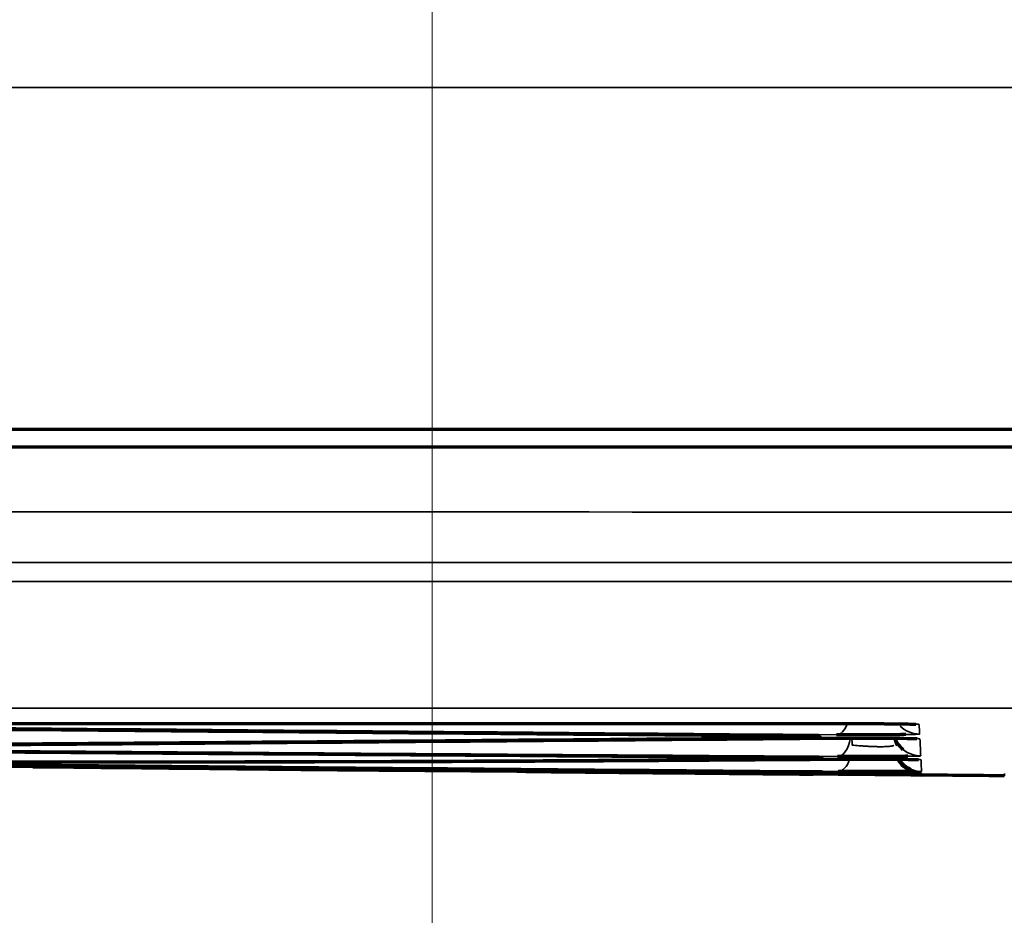
# Model space of a CAD drawing. Units: millimetres. Extents: x -192 to 1663, y 220 to 1472.
# Drawn here: x 229 to 238, y 728 to 736 of the extents above; entities that cross this region are included whole.
import ezdxf

# ---------------------------------------------------------------- set-up
doc = ezdxf.new("R2010")
doc.units = ezdxf.units.MM
doc.layers.add('1', color=7, linetype='Continuous')
doc.styles.add('Arial', font='arial.ttf')
doc.dimstyles.get("Standard").update_dxf_attribs({"dimtxt": 0.18, "dimasz": 0.18, "dimexe": 0.18, "dimexo": 0.0625, "dimgap": 0.09, "dimtad": 0, "dimtih": 1, "dimtoh": 1, "dimdec": 4, "dimzin": 0, "dimdsep": 46, "dimtxsty": 'Standard', "dimcen": 0.09, "dimadec": 0, "dimazin": 0, "dimtfac": 1, "dimtdec": 4, "dimtofl": 0, "dimtmove": 0, "dimatfit": 3, "dimfxl": 1, "dimtolj": 1, "dimtzin": 0, "dimarcsym": 0})

# ---------------------------------------------------------------- blocks, each defined once
blk = doc.blocks.new('_U10')
at = {"layer": '1', "color": 18, "lineweight": 13}
for p, q in [((232.8626, 838.0902), (232.8626, 666.9954)), ((146.7841, 792.4122), (146.7841, 666.9954)), ((232.8626, 668.9954), (146.7841, 668.9954))]:
    blk.add_line(p, q, dxfattribs=at)
at = {"layer": '1', "color": 18, "lineweight": 70}
for points in [[(146.7841, 668.9954), (151.7841, 669.8771), (151.7841, 668.1138)], [(232.8626, 668.9954), (227.8626, 668.1138), (227.8626, 669.8771)]]:
    blk.add_solid(points, dxfattribs=at)
at = {"layer": '1', "color": 18, "linetype": 'Continuous', "lineweight": 13, "insert": (183, 671.0351), "char_height": 10, "attachment_point": 7, "line_spacing_factor": 1.047437, "style": 'Arial'}
blk.add_mtext('\\W0.8000;172', dxfattribs=at)
blk = doc.blocks.new('_U11')
at = {"layer": '1', "color": 18, "lineweight": 13}
for p, q in [((212.8303, 818.1021), (212.8303, 695.0958)), ((252.8303, 818.1021), (252.8303, 695.0958)), ((212.8303, 697.0958), (306.7878, 697.0958))]:
    blk.add_line(p, q, dxfattribs=at)
at = {"layer": '1', "color": 18, "lineweight": 70}
for points in [[(212.8303, 697.0958), (217.8303, 697.9774), (217.8303, 696.2141)], [(252.8303, 697.0958), (247.8303, 696.2141), (247.8303, 697.9774)]]:
    blk.add_solid(points, dxfattribs=at)
at = {"layer": '1', "color": 18, "linetype": 'Continuous', "lineweight": 13, "insert": (262.5681, 699.1354), "char_height": 10, "attachment_point": 7, "line_spacing_factor": 1.047437, "style": 'Arial'}
blk.add_mtext('\\W0.8000;80 [3-1/8]', dxfattribs=at)

msp = doc.modelspace()

# ---------------------------------------------------------------- linework, layer by layer
at = {"layer": '1', "color": 155, "linetype": 'Continuous', "lineweight": 35}
msp.add_line((195.3001, 735.4322), (267.0973, 735.4322), dxfattribs=at)
at = {"layer": '1', "color": 155, "linetype": 'Continuous', "lineweight": 70}
for p, q in [((195.3001, 732.36), (385.6001, 732.36)), ((191.9501, 732.2029), (388.9501, 732.2029)), ((236.3738, 729.2795), (236.3769, 729.2794)), ((237.2415, 729.2683), (237.2509, 729.2681))]:
    msp.add_line(p, q, dxfattribs=at)
msp.add_arc((237.2655, 729.4999), 0.25, 247.92484, 269.49624, dxfattribs=at)
at = {"layer": '1', "color": 155, "linetype": 'Continuous', "lineweight": 35}
for centre, major_axis, ratio, start_param, end_param in [((236.4975, 729.8625), (-0.002, -0.25), 0.500306, 0.016206, 0.921882), ((237.2461, 729.8686), (0.2497, 0.0131), 0.9999, 3.879461, 4.660034), ((236.1083, 729.8411), (-0.002, 0.25), 0.500301, 2.824282, 3.12568), ((236.5077, 729.6676), (-0.0017, -0.25), 0.500253, 0.013301, 1.226174), ((237.2582, 729.638), (-0.2497, -0.0131), 0.999938, 0.180147, 0.470715), ((237.2564, 729.6726), (0.2497, 0.0131), 0.999933, 3.84762, 4.660032), ((236.1283, 729.6502), (-0.0016, 0.25), 0.500248, 2.881253, 3.128582), ((236.5147, 729.5335), (-0.0019, -0.25), 0.500292, 0.005923, 0.966139), ((237.2637, 729.5325), (0.2497, 0.0131), 0.999984, 4.071195, 4.655756), ((236.1411, 729.5282), (0.0007, 0.25), 0.499884, 3.03607, 3.136566), ((236.5161, 729.5065), (-0.0022, -0.25), 0.500335, 0, 0.347651)]:
    msp.add_ellipse(centre, major_axis=major_axis, ratio=ratio, start_param=start_param, end_param=end_param, dxfattribs=at)
at = {"layer": '1', "color": 155, "linetype": 'Continuous', "lineweight": 70}
for centre, major_axis, ratio, start_param, end_param in [((237.2564, 729.6726), (0.2497, 0.0131), 0.999933, 3.462148, 3.84762), ((237.2564, 729.6726), (0.2497, 0.0131), 0.999933, 3.465661, 3.960316), ((237.2646, 729.5176), (-0.2497, -0.0131), 0.999991, 0.480522, 1.148289), ((237.2637, 729.5325), (0.2497, 0.0131), 0.999984, 3.696912, 4.071195), ((237.2637, 729.5325), (0.2497, 0.0131), 0.999984, 3.697976, 4.249156)]:
    msp.add_ellipse(centre, major_axis=major_axis, ratio=ratio, start_param=start_param, end_param=end_param, dxfattribs=at)
at = {"layer": '1', "color": 155, "linetype": 'Continuous', "lineweight": 35}
for points, knots in [([(191.9501, 731.6169), (192.9762, 731.6169), (194.0022, 731.6167), (196.0543, 731.6164), (199.1324, 731.6158), (204.2626, 731.6162), (210.4189, 731.6165), (214.5231, 731.6163), (224.7835, 731.6158), (232.9918, 731.6155), (257.6168, 731.6149), (274.0335, 731.6147), (290.4501, 731.6147)], [0, 0, 0, 0, 0.03125, 0.03125, 0.0625, 0.125, 0.1875, 0.25, 0.25, 0.5, 0.5, 1, 1, 1, 1]), ([(290.4501, 731.1617), (274.0335, 731.1617), (257.6168, 731.1618), (232.9918, 731.1624), (224.7835, 731.1627), (214.5231, 731.1631), (210.4189, 731.1633), (204.2626, 731.1631), (199.1324, 731.1627), (196.0543, 731.1632), (194.0022, 731.1635), (192.9762, 731.1636), (191.9501, 731.1637)], [0, 0, 0, 0, 0.5, 0.5, 0.75, 0.75, 0.8125, 0.875, 0.9375, 0.96875, 0.96875, 1, 1, 1, 1]), ([(191.9502, 730.9961), (192.4632, 730.9957), (193.4892, 730.9946), (195.5413, 730.993), (199.1324, 730.9901), (204.2627, 730.9921), (210.4189, 730.9934), (216.5752, 730.9924), (222.7314, 730.9914), (230.9397, 730.9906), (245.3043, 730.9891), (265.8251, 730.9878), (282.2418, 730.9874), (290.4501, 730.9874)], [0, 0, 0, 0, 0.015625, 0.03125, 0.0625, 0.125, 0.1875, 0.25, 0.3125, 0.375, 0.5, 0.75, 1, 1, 1, 1]), ([(191.9539, 729.9187), (192.4669, 729.9144), (193.4929, 729.9061), (195.5448, 729.891), (199.1358, 729.869), (204.2658, 729.8499), (210.4218, 729.8509), (216.5778, 729.8531), (222.7338, 729.8512), (230.9419, 729.8521), (245.3059, 729.8516), (265.826, 729.8519), (282.2421, 729.8518), (290.4501, 729.8518)], [0, 0, 0, 0, 0.015625, 0.03125, 0.0625, 0.125, 0.1875, 0.25, 0.3125, 0.375, 0.5, 0.75, 1, 1, 1, 1]), ([(237.0922, 729.7106), (237.0932, 729.7106), (237.0942, 729.7106), (237.1067, 729.7104), (237.1177, 729.7102), (237.1334, 729.7099), (237.1385, 729.7098), (237.1482, 729.7096), (237.1529, 729.7095), (237.1756, 729.709), (237.1909, 729.7086), (237.2097, 729.7079), (237.2153, 729.7077), (237.2248, 729.7072), (237.2288, 729.707), (237.2383, 729.7062), (237.2416, 729.7057), (237.2416, 729.7053)], [0, 0, 0, 0, 0.010726, 0.010726, 0.134386, 0.134386, 0.196215, 0.196215, 0.258045, 0.258045, 0.505363, 0.505363, 0.629022, 0.629022, 0.752682, 0.752682, 1, 1, 1, 1]), ([(236.1083, 729.5911), (234.3519, 729.5771), (232.5955, 729.5634), (229.9609, 729.5432), (229.0827, 729.5365), (227.7654, 729.5266), (227.1068, 729.5217), (226.4481, 729.5168), (226.009, 729.5135), (225.7895, 729.5119), (225.5699, 729.5103)], [0, 0, 0, 0, 0.5, 0.5, 0.75, 0.75, 0.875, 0.9375, 0.9375, 1, 1, 1, 1]), ([(236.107, 729.6031), (236.1261, 729.6029), (236.1444, 729.6028), (236.1791, 729.6024), (236.2118, 729.602), (236.2406, 729.6015), (236.2607, 729.6012), (236.2671, 729.6011), (236.2793, 729.6008), (236.285, 729.6007), (236.3014, 729.6003), (236.3111, 729.6), (236.3236, 729.5996), (236.3275, 729.5995), (236.3346, 729.5992), (236.3379, 729.599), (236.3464, 729.5986), (236.355, 729.598), (236.3579, 729.5974), (236.358, 729.5969), (236.3576, 729.5968), (236.3562, 729.5965), (236.3552, 729.5963), (236.3509, 729.5959), (236.3467, 729.5956), (236.3383, 729.5952), (236.3352, 729.595), (236.3281, 729.5947), (236.3243, 729.5946), (236.3117, 729.5942), (236.2924, 729.5936), (236.2682, 729.5931), (236.2526, 729.5928), (236.2503, 729.5928), (236.2479, 729.5928)], [0, 0, 0, 0, 0.075911, 0.075911, 0.151823, 0.227734, 0.227734, 0.26569, 0.26569, 0.303646, 0.303646, 0.379557, 0.379557, 0.417513, 0.417513, 0.455469, 0.455469, 0.53138, 0.607292, 0.607292, 0.645247, 0.645247, 0.683203, 0.683203, 0.759115, 0.759115, 0.79707, 0.79707, 0.835026, 0.835026, 0.910938, 0.986849, 0.986849, 1, 1, 1, 1]), ([(236.4991, 729.5818), (236.5181, 729.582), (236.5379, 729.5821), (236.5783, 729.5824), (236.6194, 729.5825), (236.6621, 729.5827), (236.6947, 729.5827), (236.7056, 729.5827), (236.7274, 729.5828), (236.7383, 729.5828), (236.7709, 729.5828), (236.7925, 729.5827), (236.8249, 729.5827), (236.8356, 729.5827), (236.8571, 729.5826), (236.8679, 729.5826), (236.8996, 729.5825), (236.9407, 729.5823), (236.9797, 729.582), (237.0082, 729.5818), (237.0175, 729.5817), (237.0357, 729.5815), (237.0446, 729.5814), (237.0705, 729.5812), (237.0868, 729.581), (237.1098, 729.5807), (237.1173, 729.5806), (237.1317, 729.5803), (237.1387, 729.5802), (237.1587, 729.5799), (237.1828, 729.5794), (237.202, 729.5788), (237.2145, 729.5784), (237.2184, 729.5783), (237.2254, 729.578), (237.2286, 729.5779), (237.237, 729.5774), (237.2454, 729.5768), (237.2483, 729.5763), (237.2484, 729.576)], [0, 0, 0, 0, 0.0625, 0.0625, 0.125, 0.1875, 0.1875, 0.21875, 0.21875, 0.25, 0.25, 0.3125, 0.3125, 0.34375, 0.34375, 0.375, 0.375, 0.4375, 0.5, 0.5, 0.53125, 0.53125, 0.5625, 0.5625, 0.625, 0.625, 0.65625, 0.65625, 0.6875, 0.6875, 0.75, 0.8125, 0.8125, 0.84375, 0.84375, 0.875, 0.875, 0.9375, 1, 1, 1, 1]), ([(237.2461, 729.6187), (237.2461, 729.6185), (237.2458, 729.6183), (237.2444, 729.618), (237.2433, 729.6179), (237.239, 729.6174), (237.2306, 729.6168), (237.2168, 729.6162), (237.2042, 729.6158), (237.1997, 729.6157), (237.1901, 729.6154), (237.185, 729.6153), (237.1688, 729.6149), (237.1568, 729.6146), (237.137, 729.6142), (237.1301, 729.6141), (237.1225, 729.614), (237.1221, 729.614), (237.1218, 729.614)], [0, 0, 0, 0, 0.090494, 0.090494, 0.180987, 0.180987, 0.361974, 0.542962, 0.542962, 0.633455, 0.633455, 0.723949, 0.723949, 0.904936, 0.904936, 0.99543, 0.99543, 1, 1, 1, 1]), ([(236.5077, 729.4176), (234.7487, 729.4293), (232.9898, 729.4412), (230.3513, 729.4596), (229.4718, 729.4657), (228.1526, 729.4751), (227.7129, 729.4782), (226.8333, 729.4846), (226.3936, 729.4879), (225.9538, 729.4913)], [0, 0, 0, 0, 0.5, 0.5, 0.75, 0.75, 0.875, 0.875, 1, 1, 1, 1]), ([(236.6395, 729.5204), (236.6585, 729.5182), (236.6786, 729.5161), (236.7049, 729.5138), (236.7102, 729.5134), (236.7209, 729.5125), (236.7264, 729.5121), (236.7426, 729.5109), (236.7644, 729.5094), (236.7862, 729.5082), (236.8026, 729.5074), (236.8081, 729.5072), (236.8188, 729.5067), (236.8242, 729.5065), (236.84, 729.506), (236.8504, 729.5057), (236.8655, 729.5054), (236.8705, 729.5053), (236.8804, 729.5052), (236.8853, 729.5052), (236.9092, 729.5051), (236.9265, 729.5054), (236.9458, 729.5061), (236.9496, 729.5063), (236.9568, 729.5067), (236.9602, 729.5069), (236.9701, 729.5076), (236.9761, 729.5082), (236.9842, 729.5091), (236.9867, 729.5094), (236.9915, 729.5101), (236.9937, 729.5105), (236.9999, 729.5117), (237.0067, 729.5133), (237.0108, 729.5152), (237.0135, 729.5172), (237.0141, 729.5183), (237.0141, 729.5194)], [0, 0, 0, 0, 0.125, 0.125, 0.15625, 0.15625, 0.1875, 0.1875, 0.25, 0.3125, 0.3125, 0.34375, 0.34375, 0.375, 0.375, 0.4375, 0.4375, 0.46875, 0.46875, 0.5, 0.5, 0.625, 0.625, 0.65625, 0.65625, 0.6875, 0.6875, 0.75, 0.75, 0.78125, 0.78125, 0.8125, 0.8125, 0.875, 0.9375, 0.9375, 1, 1, 1, 1]), ([(236.1283, 729.4002), (235.6881, 729.3973), (235.2478, 729.3945), (234.5875, 729.3902), (234.3674, 729.3888), (233.9272, 729.386), (233.7071, 729.3848), (233.0467, 729.3816), (232.6065, 729.38), (231.726, 729.3775), (231.2857, 729.3767), (229.9648, 729.3752), (229.0842, 729.3755), (227.323, 729.3784), (226.4423, 729.3809), (225.5616, 729.3846)], [0, 0, 0, 0, 0.125, 0.125, 0.1875, 0.1875, 0.25, 0.25, 0.375, 0.375, 0.5, 0.5, 0.75, 0.75, 1, 1, 1, 1]), ([(236.1272, 729.41), (236.1463, 729.4099), (236.1647, 729.4097), (236.1993, 729.4094), (236.232, 729.4091), (236.2608, 729.4087), (236.2809, 729.4084), (236.2873, 729.4083), (236.2995, 729.4081), (236.3053, 729.408), (236.3216, 729.4077), (236.3313, 729.4075), (236.3438, 729.4071), (236.3477, 729.407), (236.3548, 729.4068), (236.358, 729.4067), (236.3666, 729.4063), (236.3751, 729.4058), (236.3781, 729.4053), (236.3781, 729.405), (236.3778, 729.4048), (236.3764, 729.4046), (236.3753, 729.4045), (236.371, 729.4041), (236.3668, 729.4039), (236.3584, 729.4035), (236.3552, 729.4034), (236.3482, 729.4031), (236.3443, 729.403), (236.3317, 729.4027), (236.3124, 729.4022), (236.2883, 729.4018), (236.2736, 729.4016), (236.2723, 729.4016), (236.2709, 729.4016)], [0, 0, 0, 0, 0.076333, 0.076333, 0.152666, 0.228999, 0.228999, 0.267165, 0.267165, 0.305332, 0.305332, 0.381665, 0.381665, 0.419831, 0.419831, 0.457998, 0.457998, 0.53433, 0.610663, 0.610663, 0.64883, 0.64883, 0.686996, 0.686996, 0.763329, 0.763329, 0.801496, 0.801496, 0.839662, 0.839662, 0.915995, 0.992328, 0.992328, 1, 1, 1, 1]), ([(237.2564, 729.4226), (237.2564, 729.4223), (237.255, 729.4221), (237.2493, 729.4216), (237.2409, 729.4211), (237.227, 729.4206), (237.2145, 729.4202), (237.21, 729.4201), (237.2003, 729.4199), (237.1952, 729.4198), (237.179, 729.4195), (237.167, 729.4192), (237.1497, 729.419), (237.1454, 729.4189), (237.1411, 729.4189)], [0, 0, 0, 0, 0.188262, 0.188262, 0.376524, 0.564785, 0.564785, 0.658916, 0.658916, 0.753047, 0.753047, 0.941309, 0.941309, 1, 1, 1, 1]), ([(237.1798, 729.391), (237.1838, 729.3909), (237.199, 729.3906), (237.2119, 729.3904), (237.2244, 729.39), (237.2282, 729.3899), (237.2353, 729.3897), (237.2384, 729.3896), (237.2469, 729.3892), (237.2553, 729.3887), (237.2582, 729.3883), (237.2582, 729.388)], [0, 0, 0, 0, 0.079244, 0.309433, 0.309433, 0.424527, 0.424527, 0.539622, 0.539622, 0.769811, 1, 1, 1, 1]), ([(237.2582, 729.388), (237.2588, 729.3767), (237.2594, 729.3657), (237.2601, 729.3522), (237.2602, 729.3496), (237.2604, 729.3443), (237.2605, 729.3417), (237.2608, 729.3343), (237.2609, 729.3297), (237.2614, 729.3165), (237.2617, 729.3086), (237.2622, 729.2945), (237.2625, 729.2881), (237.2627, 729.2825)], [0, 0, 0, 0, 0.25, 0.25, 0.3125, 0.3125, 0.375, 0.375, 0.5, 0.5, 0.75, 0.75, 1, 1, 1, 1]), ([(236.1394, 729.2822), (236.1584, 729.282), (236.1768, 729.2819), (236.2114, 729.2816), (236.2441, 729.2813), (236.2729, 729.281), (236.293, 729.2807), (236.2995, 729.2807), (236.3116, 729.2805), (236.3174, 729.2805), (236.3337, 729.2802), (236.3434, 729.2801), (236.3559, 729.2799), (236.3598, 729.2798), (236.3669, 729.2797), (236.3701, 729.2796), (236.3786, 729.2794), (236.3871, 729.2792), (236.39, 729.279), (236.39, 729.2788), (236.3897, 729.2788), (236.3882, 729.2787), (236.3872, 729.2786), (236.3829, 729.2785), (236.3786, 729.2784), (236.3707, 729.2783), (236.3681, 729.2783), (236.3653, 729.2783)], [0, 0, 0, 0, 0.096066, 0.096066, 0.192132, 0.288198, 0.288198, 0.336232, 0.336232, 0.384265, 0.384265, 0.480331, 0.480331, 0.528364, 0.528364, 0.576397, 0.576397, 0.672463, 0.768529, 0.768529, 0.816562, 0.816562, 0.864595, 0.864595, 0.960662, 0.960662, 1, 1, 1, 1]), ([(236.2891, 729.2585), (236.2953, 729.2584), (236.3013, 729.2584), (236.313, 729.2583), (236.3188, 729.2582), (236.3351, 729.2581), (236.3447, 729.258), (236.3573, 729.2579), (236.3612, 729.2579), (236.3682, 729.2578), (236.3714, 729.2578), (236.38, 729.2577), (236.3884, 729.2576), (236.3913, 729.2576), (236.3913, 729.2576), (236.3913, 729.2576), (236.3913, 729.2576)], [0, 0, 0, 0, 0.093658, 0.093658, 0.19426, 0.19426, 0.395464, 0.395464, 0.496066, 0.496066, 0.596668, 0.596668, 0.797872, 0.999076, 0.999076, 1, 1, 1, 1]), ([(236.2891, 729.2585), (236.2953, 729.2584), (236.3013, 729.2584), (236.313, 729.2583), (236.3188, 729.2582), (236.3351, 729.2581), (236.3447, 729.258), (236.3573, 729.2579), (236.3612, 729.2579), (236.3682, 729.2578), (236.3714, 729.2578), (236.38, 729.2577), (236.3884, 729.2576), (236.3913, 729.2576), (236.3913, 729.2576), (236.3913, 729.2576), (236.3913, 729.2576)], [0, 0, 0, 0, 0.093659, 0.093659, 0.194261, 0.194261, 0.395466, 0.395466, 0.496068, 0.496068, 0.596671, 0.596671, 0.797876, 0.99908, 0.99908, 1, 1, 1, 1]), ([(236.2891, 729.2585), (236.2953, 729.2585), (236.3013, 729.2584), (236.313, 729.2583), (236.3188, 729.2582), (236.3351, 729.2581), (236.3447, 729.258), (236.3573, 729.2579), (236.3612, 729.2579), (236.3682, 729.2578), (236.3714, 729.2578), (236.38, 729.2577), (236.3884, 729.2576), (236.3913, 729.2576), (236.3913, 729.2576), (236.3913, 729.2576), (236.3913, 729.2576)], [0, 0, 0, 0, 0.093659, 0.093659, 0.194262, 0.194262, 0.395468, 0.395468, 0.496071, 0.496071, 0.596673, 0.596673, 0.797879, 0.999085, 0.999085, 1, 1, 1, 1]), ([(237.2627, 729.2825), (237.2627, 729.2823), (237.2612, 729.2822), (237.2555, 729.282), (237.2471, 729.2818), (237.2332, 729.2816), (237.2206, 729.2815), (237.2161, 729.2815), (237.2064, 729.2814), (237.2013, 729.2814), (237.1875, 729.2813), (237.1783, 729.2813), (237.1685, 729.2813)], [0, 0, 0, 0, 0.209359, 0.209359, 0.418717, 0.628076, 0.628076, 0.732755, 0.732755, 0.837434, 0.837434, 1, 1, 1, 1]), ([(237.2464, 729.2682), (237.2519, 729.2681), (237.2603, 729.2679), (237.2632, 729.2677), (237.2632, 729.2676)], [0, 0, 0, 0, 0.498691, 1, 1, 1, 1]), ([(237.2632, 729.2676), (237.2633, 729.2632), (237.2634, 729.2595), (237.2635, 729.2537), (237.2635, 729.2515), (237.2634, 729.2502), (237.2634, 729.25), (237.2633, 729.2498), (237.2632, 729.2499), (237.2633, 729.2499)], [0, 0, 0, 0, 0.25, 0.25, 0.5, 0.5, 0.5625, 0.5625, 1, 1, 1, 1]), ([(238.0079, 729.2434), (238.0079, 729.2433), (238.008, 729.2435), (238.0081, 729.244), (238.0085, 729.2462), (238.0087, 729.2487), (238.0092, 729.2552), (238.0095, 729.2591), (238.0098, 729.2638)], [0, 0, 0, 0, 0.375, 0.5, 0.5, 0.75, 0.75, 1, 1, 1, 1])]:
    msp.add_open_spline(points, degree=3, knots=knots, dxfattribs=at)
at = {"layer": '1', "color": 155, "linetype": 'Continuous', "lineweight": 70}
for points in [[(225.5794, 729.6907), (229.0886, 729.6605), (232.5978, 729.6313), (236.107, 729.6031)], [(225.5609, 729.3754), (229.0872, 729.3409), (232.6133, 729.3098), (236.1394, 729.2822)], [(236.5139, 729.2565), (234.1596, 729.2775), (231.8053, 729.2999), (229.451, 729.3236)], [(233.7043, 729.2822), (234.5164, 729.2746), (235.3286, 729.2671), (236.1407, 729.2598)], [(233.7046, 729.2822), (234.5167, 729.2746), (235.3287, 729.2671), (236.1407, 729.2598)], [(233.7048, 729.2822), (234.5168, 729.2746), (235.3288, 729.2671), (236.1407, 729.2598)], [(238.0079, 729.2434), (237.7597, 729.2455), (237.5115, 729.2477), (237.2633, 729.2499)]]:
    msp.add_open_spline(points, degree=3, dxfattribs=at)
at = {"layer": '1', "color": 155, "linetype": 'Continuous', "lineweight": 35}
for points in [[(236.4975, 729.6126), (233.0741, 729.6403), (229.6508, 729.6691), (226.2274, 729.6988)], [(237.2416, 729.7053), (237.2432, 729.6754), (237.2447, 729.6466), (237.2461, 729.6187)], [(236.6395, 729.5204), (236.6385, 729.5411), (236.6374, 729.5618), (236.6363, 729.5825)], [(237.2484, 729.576), (237.2513, 729.5207), (237.2539, 729.4696), (237.2564, 729.4226)], [(236.5135, 729.2835), (232.9889, 729.3107), (229.4644, 729.3412), (225.9401, 729.3752)]]:
    msp.add_open_spline(points, degree=3, dxfattribs=at)
at = {"layer": '1', "color": 155, "linetype": 'Continuous', "lineweight": 70}
for points, knots in [([(226.4798, 729.7128), (229.0672, 729.7128), (231.6545, 729.7128), (234.9085, 729.7128), (235.5752, 729.7128), (236.4085, 729.7128), (236.5752, 729.7128), (236.7419, 729.7128)], [0, 0, 0, 0, 0.756384, 0.756384, 0.951277, 0.951277, 1, 1, 1, 1]), ([(236.7419, 729.7128), (236.7748, 729.7128), (236.8075, 729.7127), (236.8478, 729.7126), (236.8558, 729.7126), (236.8718, 729.7125), (236.8796, 729.7125), (236.9031, 729.7124), (236.9337, 729.7122), (236.9705, 729.712), (236.9919, 729.7118), (237.006, 729.7117), (237.013, 729.7116), (237.0459, 729.7113), (237.07, 729.711), (237.0922, 729.7106)], [0, 0, 0, 0, 0.252741, 0.252741, 0.315926, 0.315926, 0.379111, 0.379111, 0.505481, 0.631851, 0.695036, 0.695036, 0.758222, 0.758222, 1, 1, 1, 1]), ([(237.0877, 729.7106), (237.1269, 729.71), (237.1738, 729.709), (237.2063, 729.7079), (237.213, 729.7074), (237.2132, 729.7074)], [0, 0, 0, 0, 0.543829, 0.842662, 1, 1, 1, 1]), ([(225.9551, 729.5018), (226.1747, 729.5033), (226.3944, 729.505), (226.8337, 729.5082), (227.0534, 729.5098), (227.7124, 729.5147), (228.1517, 729.5179), (229.4697, 729.5278), (230.3484, 729.5344), (232.9844, 729.5544), (234.7417, 729.568), (236.4991, 729.5818)], [0, 0, 0, 0, 0.0625, 0.0625, 0.125, 0.125, 0.25, 0.25, 0.5, 0.5, 1, 1, 1, 1]), ([(236.1046, 729.6031), (236.1062, 729.6031), (236.1659, 729.6027), (236.2471, 729.6015), (236.3152, 729.5999), (236.331, 729.599), (236.3309, 729.599)], [0, 0, 0, 0, 0.012412, 0.454588, 0.808686, 1, 1, 1, 1]), ([(236.2479, 729.5928), (236.2434, 729.5927), (236.2388, 729.5926), (236.2268, 729.5924), (236.2193, 729.5923), (236.1962, 729.592), (236.1636, 729.5916), (236.1273, 729.5913), (236.1083, 729.5911)], [0, 0, 0, 0, 0.115591, 0.115591, 0.292473, 0.292473, 0.646236, 1, 1, 1, 1]), ([(237.1218, 729.614), (237.1149, 729.6139), (237.1077, 729.6138), (237.0849, 729.6135), (237.0523, 729.613), (237.0162, 729.6127), (236.9877, 729.6125), (236.978, 729.6124), (236.9583, 729.6123), (236.9484, 729.6122), (236.9183, 729.612), (236.8977, 729.6119), (236.8662, 729.6118), (236.8556, 729.6118), (236.8341, 729.6117), (236.8233, 729.6117), (236.7906, 729.6116), (236.7472, 729.6116), (236.7038, 729.6116), (236.6713, 729.6117), (236.6605, 729.6117), (236.639, 729.6118), (236.6283, 729.6118), (236.5968, 729.6119), (236.5557, 729.6121), (236.5165, 729.6124), (236.4975, 729.6126)], [0, 0, 0, 0, 0.045323, 0.045323, 0.140791, 0.236258, 0.236258, 0.283992, 0.283992, 0.331726, 0.331726, 0.427194, 0.427194, 0.474928, 0.474928, 0.522662, 0.522662, 0.618129, 0.713597, 0.713597, 0.761331, 0.761331, 0.809065, 0.809065, 0.904532, 1, 1, 1, 1]), ([(236.5015, 729.5818), (236.5029, 729.5818), (236.5513, 729.5824), (236.6815, 729.5828), (236.8671, 729.5827), (237.0403, 729.5817), (237.1589, 729.5799), (237.2105, 729.5786), (237.2218, 729.5778), (237.2218, 729.5778)], [0, 0, 0, 0, 0.00578, 0.202536, 0.401358, 0.599321, 0.795653, 0.938603, 1, 1, 1, 1]), ([(225.5681, 729.4842), (226.4481, 729.4771), (227.3281, 729.4704), (228.6481, 729.4608), (229.088, 729.4577), (229.968, 729.4516), (230.4079, 729.4485), (232.6077, 729.4334), (234.3675, 729.4216), (236.1272, 729.41)], [0, 0, 0, 0, 0.25, 0.25, 0.375, 0.375, 0.5, 0.5, 1, 1, 1, 1]), ([(225.9405, 729.3789), (226.8211, 729.3751), (227.7017, 729.3725), (229.463, 729.3694), (230.3437, 729.3689), (231.6647, 729.3702), (232.1051, 729.3709), (232.9858, 729.3732), (233.4262, 729.3747), (234.0867, 729.3777), (234.3069, 729.3789), (234.7473, 729.3815), (234.9675, 729.383), (235.6282, 729.3872), (236.0686, 729.39), (236.509, 729.3928)], [0, 0, 0, 0, 0.25, 0.25, 0.5, 0.5, 0.625, 0.625, 0.75, 0.75, 0.8125, 0.8125, 0.875, 0.875, 1, 1, 1, 1]), ([(236.2709, 729.4016), (236.2655, 729.4015), (236.2599, 729.4014), (236.2468, 729.4013), (236.2394, 729.4012), (236.2162, 729.4009), (236.1836, 729.4006), (236.1473, 729.4003), (236.1283, 729.4002)], [0, 0, 0, 0, 0.137781, 0.137781, 0.310225, 0.310225, 0.655112, 1, 1, 1, 1]), ([(236.336, 729.4072), (236.3375, 729.4072), (236.3479, 729.4069), (236.3545, 729.4065), (236.3544, 729.4066)], [0, 0, 0, 0, 0.142802, 1, 1, 1, 1]), ([(237.1411, 729.4189), (237.1384, 729.4188), (237.1358, 729.4188), (237.1258, 729.4187), (237.1183, 729.4186), (237.0952, 729.4183), (237.0625, 729.418), (237.0264, 729.4177), (236.9979, 729.4175), (236.9882, 729.4174), (236.9685, 729.4173), (236.9586, 729.4173), (236.9285, 729.4171), (236.9079, 729.4171), (236.8764, 729.417), (236.8658, 729.4169), (236.8443, 729.4169), (236.8334, 729.4169), (236.8008, 729.4168), (236.7574, 729.4168), (236.714, 729.4168), (236.6816, 729.4169), (236.6707, 729.4169), (236.6492, 729.4169), (236.6385, 729.417), (236.607, 729.4171), (236.5659, 729.4172), (236.5268, 729.4174), (236.5077, 729.4176)], [0, 0, 0, 0, 0.017613, 0.017613, 0.064393, 0.064393, 0.157954, 0.251514, 0.251514, 0.298295, 0.298295, 0.345075, 0.345075, 0.438636, 0.438636, 0.485416, 0.485416, 0.532196, 0.532196, 0.625757, 0.719318, 0.719318, 0.766098, 0.766098, 0.812879, 0.812879, 0.906439, 1, 1, 1, 1]), ([(236.509, 729.3928), (236.528, 729.3929), (236.5479, 729.393), (236.5882, 729.3932), (236.6293, 729.3934), (236.672, 729.3935), (236.7046, 729.3935), (236.7155, 729.3935), (236.7373, 729.3936), (236.7482, 729.3936), (236.7808, 729.3936), (236.8024, 729.3935), (236.8348, 729.3935), (236.8456, 729.3935), (236.8671, 729.3934), (236.8778, 729.3934), (236.9095, 729.3933), (236.9506, 729.3932), (236.9897, 729.3929), (237.0181, 729.3928), (237.0275, 729.3927), (237.0457, 729.3926), (237.0545, 729.3925), (237.0804, 729.3923), (237.0967, 729.3921), (237.1197, 729.3918), (237.1272, 729.3918), (237.1416, 729.3916), (237.1486, 729.3915), (237.164, 729.3913), (237.1722, 729.3911), (237.1798, 729.391)], [0, 0, 0, 0, 0.085795, 0.085795, 0.171589, 0.257384, 0.257384, 0.300281, 0.300281, 0.343178, 0.343178, 0.428973, 0.428973, 0.47187, 0.47187, 0.514768, 0.514768, 0.600562, 0.686357, 0.686357, 0.729254, 0.729254, 0.772152, 0.772152, 0.857946, 0.857946, 0.900843, 0.900843, 0.943741, 0.943741, 1, 1, 1, 1]), ([(237.1746, 729.391), (237.2007, 729.3904), (237.2237, 729.3901), (237.2354, 729.3894), (237.2351, 729.3894)], [0, 0, 0, 0, 0.688303, 1, 1, 1, 1]), ([(236.1397, 729.2783), (235.2581, 729.2808), (234.3765, 729.2844), (233.0541, 729.292), (232.6133, 729.2949), (231.9521, 729.2998), (231.7317, 729.3016), (231.2908, 729.3054), (231.0704, 729.3075), (230.4091, 729.314), (229.9683, 729.3184), (229.0865, 729.3273), (228.6457, 729.3317), (227.3231, 729.3454), (226.4413, 729.3546), (225.5596, 729.3641)], [0, 0, 0, 0, 0.25, 0.25, 0.375, 0.375, 0.4375, 0.4375, 0.5, 0.5, 0.625, 0.625, 0.75, 0.75, 1, 1, 1, 1]), ([(229.27, 729.3254), (229.9218, 729.3188), (230.5737, 729.3124), (231.4459, 729.3038), (231.6662, 729.3016), (232.1068, 729.2977), (232.3271, 729.2958), (232.9882, 729.2907), (233.4288, 729.2877), (234.7509, 729.2799), (235.6324, 729.2761), (236.5139, 729.2734)], [0, 0, 0, 0, 0.269973, 0.269973, 0.361226, 0.361226, 0.45248, 0.45248, 0.634987, 0.634987, 1, 1, 1, 1]), ([(236.1382, 729.2822), (236.1399, 729.2822), (236.1956, 729.2818), (236.2394, 729.2813), (236.275, 729.2809)], [0, 0, 0, 0, 0.029532, 1, 1, 1, 1]), ([(236.3653, 729.2783), (236.3647, 729.2783), (236.3641, 729.2783), (236.3599, 729.2782), (236.356, 729.2782), (236.3434, 729.2781), (236.324, 729.2781), (236.2998, 729.278), (236.2799, 729.278), (236.2729, 729.278), (236.2584, 729.278), (236.2509, 729.278), (236.2277, 729.2781), (236.195, 729.2781), (236.1588, 729.2782), (236.1397, 729.2783)], [0, 0, 0, 0, 0.016185, 0.016185, 0.105622, 0.105622, 0.284498, 0.463373, 0.463373, 0.552811, 0.552811, 0.642249, 0.642249, 0.821124, 1, 1, 1, 1]), ([(236.1407, 729.2598), (236.1598, 729.2597), (236.1782, 729.2595), (236.2128, 729.2592), (236.2455, 729.2589), (236.2743, 729.2586), (236.2882, 729.2585), (236.2886, 729.2585), (236.2891, 729.2585)], [0, 0, 0, 0, 0.329544, 0.329544, 0.659088, 0.988632, 0.988632, 1, 1, 1, 1]), ([(236.3307, 729.2581), (236.3285, 729.2582), (236.3156, 729.2583), (236.301, 729.2584), (236.281, 729.2586), (236.274, 729.2586), (236.2594, 729.2588), (236.2519, 729.2588), (236.2288, 729.259), (236.1961, 729.2593), (236.1598, 729.2597), (236.1407, 729.2598)], [0, 0, 0, 0, 0.05016, 0.28762, 0.28762, 0.40635, 0.40635, 0.52508, 0.52508, 0.76254, 1, 1, 1, 1]), ([(237.1685, 729.2813), (237.1657, 729.2813), (237.1628, 729.2812), (237.1532, 729.2812), (237.1463, 729.2812), (237.1318, 729.2812), (237.1243, 729.2812), (237.1011, 729.2812), (237.0684, 729.2811), (237.0323, 729.2812), (237.0038, 729.2812), (236.9941, 729.2812), (236.9744, 729.2813), (236.9645, 729.2813), (236.9343, 729.2814), (236.9138, 729.2814), (236.8822, 729.2815), (236.8716, 729.2816), (236.8502, 729.2816), (236.8393, 729.2817), (236.8067, 729.2818), (236.7632, 729.282), (236.7199, 729.2822), (236.6874, 729.2824), (236.6765, 729.2825), (236.655, 729.2826), (236.6444, 729.2826), (236.6128, 729.2828), (236.5717, 729.2831), (236.5326, 729.2834), (236.5135, 729.2835)], [0, 0, 0, 0, 0.019914, 0.019914, 0.064463, 0.064463, 0.109012, 0.109012, 0.198111, 0.28721, 0.28721, 0.331759, 0.331759, 0.376309, 0.376309, 0.465407, 0.465407, 0.509957, 0.509957, 0.554506, 0.554506, 0.643605, 0.732704, 0.732704, 0.777253, 0.777253, 0.821802, 0.821802, 0.910901, 1, 1, 1, 1]), ([(236.5139, 729.2734), (236.5329, 729.2734), (236.5527, 729.2733), (236.5931, 729.2732), (236.6342, 729.273), (236.6769, 729.2728), (236.7095, 729.2727), (236.7205, 729.2726), (236.7423, 729.2725), (236.7531, 729.2724), (236.7857, 729.2723), (236.8074, 729.2721), (236.8398, 729.272), (236.8505, 729.2719), (236.872, 729.2718), (236.8828, 729.2717), (236.9145, 729.2715), (236.9557, 729.2712), (236.9947, 729.2709), (237.0231, 729.2707), (237.0325, 729.2706), (237.0507, 729.2705), (237.0596, 729.2704), (237.0855, 729.2702), (237.1018, 729.27), (237.1248, 729.2698), (237.1323, 729.2697), (237.1467, 729.2696), (237.1537, 729.2695), (237.1736, 729.2693), (237.1978, 729.269), (237.2169, 729.2687), (237.2294, 729.2685), (237.2333, 729.2685), (237.2403, 729.2683), (237.2435, 729.2683), (237.2463, 729.2682), (237.2464, 729.2682), (237.2464, 729.2682)], [0, 0, 0, 0, 0.071402, 0.071402, 0.142803, 0.214205, 0.214205, 0.249906, 0.249906, 0.285607, 0.285607, 0.357008, 0.357008, 0.392709, 0.392709, 0.42841, 0.42841, 0.499812, 0.571213, 0.571213, 0.606914, 0.606914, 0.642615, 0.642615, 0.714017, 0.714017, 0.749718, 0.749718, 0.785418, 0.785418, 0.85682, 0.928222, 0.928222, 0.963923, 0.963923, 0.999623, 0.999623, 1, 1, 1, 1]), ([(237.2633, 729.2499), (237.2633, 729.2499), (237.2618, 729.2499), (237.2561, 729.2499), (237.2476, 729.25), (237.2337, 729.2501), (237.2211, 729.2502), (237.2166, 729.2503), (237.2069, 729.2504), (237.2018, 729.2504), (237.1855, 729.2505), (237.1735, 729.2507), (237.1536, 729.2508), (237.1467, 729.2509), (237.1322, 729.251), (237.1247, 729.2511), (237.1015, 729.2513), (237.0688, 729.2516), (237.0326, 729.2519), (237.0041, 729.2521), (236.9944, 729.2522), (236.9747, 729.2524), (236.9648, 729.2525), (236.9346, 729.2528), (236.914, 729.2529), (236.8825, 729.2532), (236.8719, 729.2533), (236.8505, 729.2535), (236.8396, 729.2536), (236.807, 729.2539), (236.7635, 729.2543), (236.7202, 729.2547), (236.6877, 729.255), (236.6769, 729.255), (236.6553, 729.2552), (236.6447, 729.2553), (236.6132, 729.2556), (236.5721, 729.256), (236.533, 729.2563), (236.5139, 729.2565)], [0, 0, 0, 0, 0.062561, 0.062561, 0.125057, 0.187553, 0.187553, 0.218801, 0.218801, 0.250049, 0.250049, 0.312545, 0.312545, 0.343793, 0.343793, 0.375041, 0.375041, 0.437537, 0.500033, 0.500033, 0.531281, 0.531281, 0.562529, 0.562529, 0.625025, 0.625025, 0.656272, 0.656272, 0.68752, 0.68752, 0.750016, 0.812512, 0.812512, 0.84376, 0.84376, 0.875008, 0.875008, 0.937504, 1, 1, 1, 1]), ([(237.249, 729.25), (237.2481, 729.25), (237.2418, 729.25), (237.2337, 729.2501), (237.2211, 729.2502), (237.2166, 729.2503), (237.2069, 729.2504), (237.2018, 729.2504), (237.1855, 729.2505), (237.1735, 729.2506), (237.1536, 729.2508), (237.1467, 729.2509), (237.1322, 729.251), (237.1247, 729.2511), (237.1015, 729.2513), (237.0826, 729.2515), (237.0625, 729.2516), (237.0598, 729.2517)], [0, 0, 0, 0, 0.032147, 0.219897, 0.219897, 0.313772, 0.313772, 0.407648, 0.407648, 0.595398, 0.595398, 0.689273, 0.689273, 0.783148, 0.783148, 0.970898, 1, 1, 1, 1]), ([(237.249, 729.25), (237.2481, 729.25), (237.2418, 729.25), (237.2337, 729.2501), (237.2211, 729.2502), (237.2166, 729.2503), (237.2069, 729.2504), (237.2018, 729.2504), (237.1855, 729.2505), (237.1735, 729.2506), (237.1536, 729.2508), (237.1467, 729.2509), (237.1322, 729.251), (237.1247, 729.2511), (237.1015, 729.2513), (237.0826, 729.2514), (237.0625, 729.2516), (237.0598, 729.2516)], [0, 0, 0, 0, 0.032158, 0.219906, 0.219906, 0.313781, 0.313781, 0.407655, 0.407655, 0.595404, 0.595404, 0.689279, 0.689279, 0.783153, 0.783153, 0.970902, 1, 1, 1, 1])]:
    msp.add_open_spline(points, degree=3, knots=knots, dxfattribs=at)

# ---------------------------------------------------------------- dimensions: what is measured, and where the dimension line sits
at = {"layer": '1', "color": 18, "linetype": 'Continuous', "lineweight": 13}
for base, p1, p2, text, picture, middle in [((146.7841, 668.9954), (232.8626, 838.0902), (146.7841, 792.4122), '\\C18;172', '_U10', (189.8233, 668.9954)), ((212.8303, 697.0958), (252.8303, 818.1021), (212.8303, 818.1021), '\\C18;80 [3-1/8]', '_U11', (285.1653, 697.0958))]:
    dim = msp.add_linear_dim(base=base, p1=p1, p2=p2, text=text, dimstyle='Standard', override={"dimtxt": 10, "dimasz": 5, "dimexe": 2, "dimexo": 0, "dimgap": 5, "dimtad": 1, "dimtih": 1, "dimtoh": 0, "dimdec": 1, "dimlfac": 1, "dimzin": 8, "dimdsep": 44, "dimlunit": 2, "dimpost": '', "dimtxsty": 'Arial', "dimsah": 1, "dimse1": 0, "dimse2": 0, "dimsd1": 0, "dimsd2": 0, "dimclrd": 18, "dimclre": 18, "dimclrt": 18, "dimtol": 0, "dimtm": -0.1, "dimtfac": 0.35, "dimtdec": 2, "dimtofl": 1, "dimtmove": 0, "dimatfit": 2, "dimtzin": 8, "dimlwd": 13, "dimlwe": 13}, dxfattribs=at)
    dim.commit()
    dim.dimension.update_dxf_attribs({"geometry": picture, "text_midpoint": middle, "dimtype": 160})

doc.saveas('drawing.dxf')
